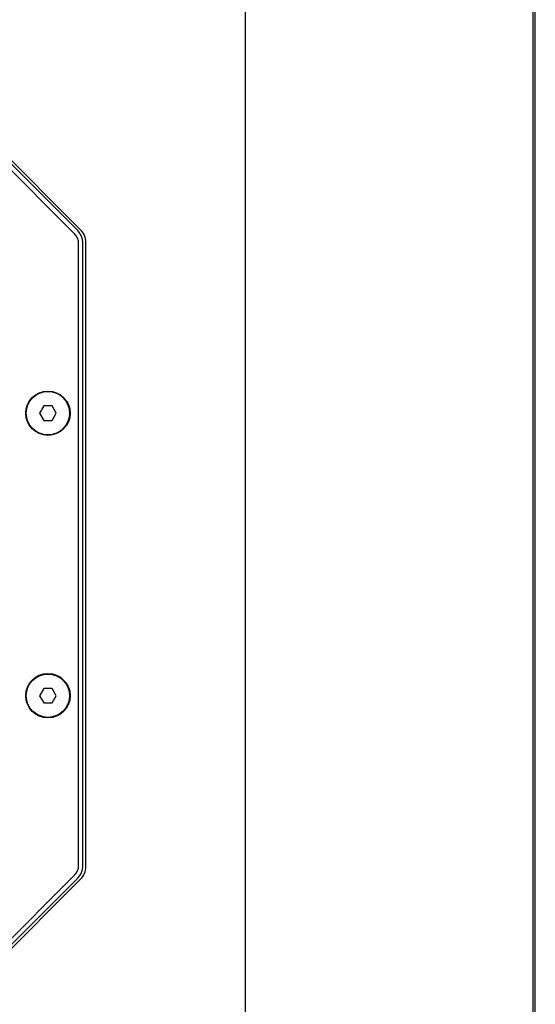
# Model space of a CAD drawing. Units: millimetres. Extents: x -999 to 1974, y -1212 to 1585.
# Drawn here: x -742 to -599, y 39 to 312 of the extents above; entities that cross this region are included whole.
import ezdxf

# ---------------------------------------------------------------- set-up
doc = ezdxf.new("R2010")
doc.units = ezdxf.units.MM
doc.header["$LTSCALE"] = 23.1
doc.layers.get('0').update_dxf_attribs({"linetype": 'CONTINUOUS'})
doc.layers.add('AXIS', color=7, linetype='CONTINUOUS')

msp = doc.modelspace()

# ---------------------------------------------------------------- linework, layer by layer
at = {"color": 7, "linetype": 'Continuous'}
for p, q in [((-679.28, -568.01), (-679.28, 895.99)), ((-599.64, -568.01), (-599.64, 895.99)), ((-599.03, -568.01), (-599.03, 895.99)), ((-726.64, 252.89), (-754.92, 281.18)), ((-725.79, 253.74), (-754.08, 282.03)), ((-724.99, 254), (-753.77, 282.78)), ((-725.53, 77.77), (-725.53, 250.21)), ((-724.33, 77.77), (-724.33, 250.21)), ((-723.53, 77.51), (-723.53, 250.47)), ((-735.18, 205.14), (-736.34, 203.14)), ((-732.87, 205.14), (-735.18, 205.14)), ((-731.72, 203.14), (-732.87, 205.14)), ((-736.34, 203.14), (-735.18, 201.14)), ((-732.87, 201.14), (-731.72, 203.14)), ((-735.18, 201.14), (-732.87, 201.14)), ((-735.18, 126.84), (-736.34, 124.84)), ((-732.87, 126.84), (-735.18, 126.84)), ((-731.72, 124.84), (-732.87, 126.84)), ((-736.34, 124.84), (-735.18, 122.84)), ((-735.18, 122.84), (-732.87, 122.84)), ((-732.87, 122.84), (-731.72, 124.84)), ((-754.92, 46.8), (-726.64, 75.09)), ((-754.08, 45.95), (-725.79, 74.24)), ((-753.77, 45.2), (-724.99, 73.98))]:
    msp.add_line(p, q, dxfattribs=at)
for centre in [(-734.03, 203.14), (-734.03, 124.84)]:
    msp.add_circle(centre, 6, dxfattribs=at)
for centre, radius, start, end in [((-728.53, 250.47), 5, 0, 45), ((-729.33, 250.21), 3.8, 0, 45), ((-729.33, 250.21), 5, 0, 45), ((-729.33, 77.77), 3.8, 315, 360), ((-729.33, 77.77), 5, 315, 360), ((-728.53, 77.51), 5, 315, 360)]:
    msp.add_arc(centre, radius, start, end, dxfattribs=at)
at = {"layer": 'AXIS', "color": 7, "linetype": 'Continuous'}
for centre in [(-734.03, 203.14), (-734.03, 124.84)]:
    msp.add_circle(centre, 6.15, dxfattribs=at)

doc.saveas('drawing.dxf')
